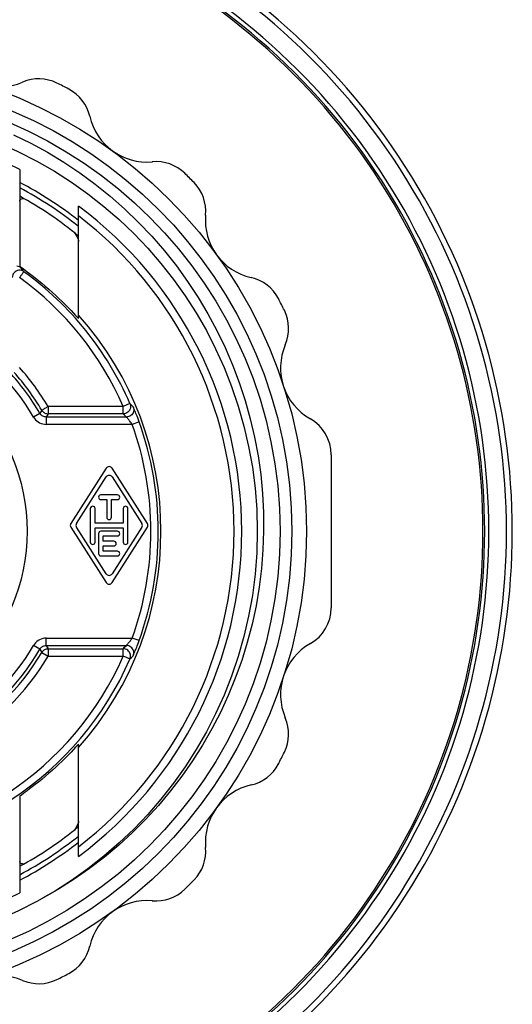
# Model space of a CAD drawing. Units: millimetres. Extents: x 0 to 297, y 0 to 210.
# Drawn here: x 133 to 149, y 153 to 187 of the extents above; entities that cross this region are included whole.
import ezdxf

# ---------------------------------------------------------------- set-up
doc = ezdxf.new("R2010")
doc.units = ezdxf.units.MM
doc.header["$LTSCALE"] = 16.335
doc.layers.get('0').update_dxf_attribs({"linetype": 'CONTINUOUS'})
doc.layers.add('6000-10-034', color=7, linetype='CONTINUOUS')
doc.layers.add('A_STD', color=7, linetype='CONTINUOUS')

msp = doc.modelspace()

# ---------------------------------------------------------------- linework, layer by layer
at = {"color": 7, "linetype": 'Continuous'}
for p, q in [((132.677, 181.896), (132.677, 178.613)), ((134.677, 176.829), (134.677, 180.655)), ((132.677, 178.613), (132.682, 178.608)), ((134.422, 177.102), (134.578, 176.935)), ((134.578, 176.935), (134.642, 176.865)), ((134.674, 176.832), (134.677, 176.829)), ((143.267, 172.198), (143.267, 166.986)), ((134.642, 162.319), (134.578, 162.249)), ((134.677, 158.53), (134.677, 162.355)), ((132.677, 160.572), (132.677, 157.289))]:
    msp.add_line(p, q, dxfattribs=at)
at = {"color": 9, "linetype": 'Continuous'}
for p, q in [((132.688, 178.583), (132.674, 178.593)), ((132.76, 178.503), (132.712, 178.565)), ((136.426, 173.937), (136.197, 173.838)), ((136.486, 173.875), (136.426, 173.937)), ((136.533, 173.825), (136.486, 173.875)), ((133.362, 173.603), (133.146, 173.478)), ((133.426, 173.711), (133.362, 173.603)), ((133.641, 173.588), (133.579, 173.479)), ((136.197, 173.838), (133.641, 173.838)), ((133.641, 173.838), (133.641, 173.588)), ((136.197, 173.588), (133.641, 173.588)), ((136.197, 173.588), (136.197, 173.838)), ((136.256, 173.527), (136.197, 173.588)), ((136.303, 173.479), (136.256, 173.527)), ((136.546, 173.799), (136.541, 173.81)), ((136.552, 173.786), (136.546, 173.799)), ((136.559, 173.769), (136.552, 173.786)), ((136.567, 173.749), (136.559, 173.769)), ((136.583, 173.712), (136.567, 173.749)), ((136.596, 173.681), (136.583, 173.712)), ((136.61, 173.645), (136.596, 173.681)), ((136.627, 173.604), (136.61, 173.645)), ((136.646, 173.557), (136.627, 173.604)), ((136.666, 173.505), (136.646, 173.557)), ((136.303, 173.479), (133.579, 173.479)), ((133.579, 173.479), (133.579, 173.229)), ((136.502, 173.229), (133.579, 173.229)), ((136.324, 173.455), (136.318, 173.463)), ((136.332, 173.447), (136.324, 173.455)), ((136.341, 173.436), (136.332, 173.447)), ((136.351, 173.423), (136.341, 173.436)), ((136.364, 173.408), (136.351, 173.423)), ((136.378, 173.391), (136.364, 173.408)), ((136.394, 173.371), (136.378, 173.391)), ((136.737, 173.314), (136.502, 173.229)), ((136.688, 173.447), (136.666, 173.505)), ((136.712, 173.383), (136.688, 173.447)), ((136.737, 173.314), (136.712, 173.383)), ((133.579, 165.956), (136.502, 165.956)), ((133.579, 165.706), (133.579, 165.956)), ((136.381, 165.798), (136.396, 165.816)), ((136.396, 165.816), (136.412, 165.836)), ((136.412, 165.836), (136.429, 165.858)), ((136.737, 165.871), (136.502, 165.956)), ((136.714, 165.808), (136.737, 165.871)), ((133.362, 165.581), (133.146, 165.706)), ((133.362, 165.581), (133.426, 165.473)), ((133.426, 165.473), (133.641, 165.347)), ((133.579, 165.706), (136.303, 165.706)), ((133.579, 165.706), (133.641, 165.596)), ((133.641, 165.596), (136.197, 165.596)), ((133.641, 165.596), (133.641, 165.347)), ((136.197, 165.596), (136.244, 165.645)), ((136.197, 165.347), (136.197, 165.596)), ((136.244, 165.645), (136.303, 165.706)), ((136.323, 165.727), (136.33, 165.735)), ((136.33, 165.735), (136.338, 165.745)), ((136.338, 165.745), (136.347, 165.755)), ((136.347, 165.755), (136.357, 165.768)), ((136.357, 165.768), (136.369, 165.782)), ((136.369, 165.782), (136.381, 165.798)), ((136.573, 165.449), (136.589, 165.486)), ((136.589, 165.486), (136.607, 165.531)), ((136.607, 165.531), (136.621, 165.565)), ((136.621, 165.565), (136.637, 165.604)), ((136.637, 165.604), (136.654, 165.648)), ((136.654, 165.648), (136.672, 165.696)), ((136.672, 165.696), (136.693, 165.749)), ((136.693, 165.749), (136.714, 165.808)), ((133.641, 165.347), (136.197, 165.347)), ((136.426, 165.247), (136.474, 165.297)), ((136.474, 165.297), (136.533, 165.359)), ((136.548, 165.389), (136.554, 165.403)), ((136.554, 165.403), (136.561, 165.42)), ((136.561, 165.42), (136.573, 165.449))]:
    msp.add_line(p, q, dxfattribs=at)
at = {"color": 7, "linetype": 'Continuous'}
for points in [[(132.47, 183.082), (133.051, 182.796), (133.62, 182.485), (134.176, 182.148), (134.716, 181.787), (135.241, 181.402), (135.751, 180.991), (136.244, 180.558), (136.717, 180.102), (137.169, 179.626), (137.599, 179.131), (138.005, 178.619), (138.387, 178.091), (138.744, 177.548), (139.075, 176.991), (139.381, 176.423), (139.66, 175.843), (139.914, 175.252), (140.141, 174.65), (140.342, 174.039), (140.515, 173.419), (140.662, 172.791), (140.78, 172.156), (140.871, 171.518), (140.933, 170.877), (140.966, 170.235), (140.971, 169.592)], [(132.677, 180.826), (132.681, 180.851), (132.693, 180.872), (132.712, 180.89), (132.739, 180.903), (132.772, 180.912), (132.811, 180.917)], [(134.543, 179.747), (134.585, 179.682), (134.618, 179.623), (134.644, 179.57), (134.663, 179.524), (134.674, 179.484), (134.677, 179.451)], [(132.682, 178.608), (132.698, 178.597), (132.724, 178.577), (132.808, 178.515)], [(132.82, 178.424), (132.781, 178.447), (132.738, 178.463), (132.692, 178.47), (132.647, 178.47), (132.602, 178.461), (132.559, 178.444), (132.52, 178.419), (132.487, 178.388), (132.46, 178.352), (132.44, 178.311), (132.428, 178.268), (132.423, 178.221)], [(132.808, 178.515), (132.867, 178.472), (132.936, 178.42), (133.016, 178.36), (133.106, 178.291), (133.206, 178.212), (133.314, 178.125), (133.428, 178.032), (133.548, 177.931), (133.671, 177.824), (133.79, 177.718), (133.902, 177.616), (134.008, 177.516), (134.107, 177.421), (134.197, 177.332)], [(134.197, 177.332), (134.354, 177.173), (134.422, 177.102)], [(134.642, 176.865), (134.662, 176.844), (134.674, 176.832)], [(136.426, 173.937), (136.439, 173.899), (136.446, 173.858), (136.446, 173.817), (136.439, 173.776), (136.426, 173.737), (136.406, 173.701), (136.38, 173.668), (136.35, 173.64), (136.316, 173.618), (136.279, 173.602), (136.239, 173.592), (136.197, 173.588)], [(133.426, 173.711), (133.442, 173.687), (133.461, 173.665), (133.482, 173.645), (133.505, 173.628), (133.53, 173.614), (133.557, 173.603), (133.584, 173.595), (133.612, 173.59), (133.641, 173.588)], [(140.971, 169.592), (140.948, 168.956), (140.897, 168.321), (140.818, 167.687), (140.711, 167.055), (140.576, 166.428), (140.414, 165.808), (140.224, 165.196), (140.007, 164.593), (139.766, 164.003), (139.5, 163.428), (139.21, 162.867), (138.896, 162.319), (138.557, 161.783), (138.194, 161.262), (137.808, 160.757), (137.398, 160.268), (136.967, 159.796), (136.515, 159.344), (136.044, 158.914), (135.555, 158.504), (135.05, 158.119), (134.531, 157.757), (133.998, 157.42), (133.453, 157.108)], [(133.426, 165.473), (133.442, 165.497), (133.461, 165.519), (133.482, 165.539), (133.505, 165.556), (133.53, 165.57), (133.557, 165.582), (133.584, 165.59), (133.612, 165.595), (133.641, 165.596)], [(136.426, 165.247), (136.439, 165.285), (136.446, 165.326), (136.446, 165.368), (136.439, 165.409), (136.426, 165.447), (136.406, 165.484), (136.38, 165.516), (136.35, 165.544), (136.316, 165.566), (136.279, 165.583), (136.239, 165.593), (136.197, 165.596)], [(134.578, 162.249), (134.422, 162.082), (134.354, 162.012)], [(134.677, 162.355), (134.674, 162.352), (134.662, 162.34), (134.642, 162.319)], [(134.354, 162.012), (134.197, 161.852), (134.107, 161.764), (134.008, 161.669), (133.902, 161.568), (133.79, 161.466), (133.671, 161.361), (133.548, 161.253), (133.429, 161.152), (133.314, 161.059), (133.206, 160.972), (133.106, 160.894), (133.016, 160.825), (132.936, 160.764), (132.867, 160.712), (132.808, 160.669), (132.724, 160.607)], [(132.724, 160.607), (132.698, 160.588), (132.682, 160.576), (132.677, 160.572)], [(134.677, 159.733), (134.676, 159.712), (134.671, 159.688), (134.663, 159.661), (134.651, 159.63), (134.636, 159.597), (134.618, 159.561), (134.596, 159.522), (134.572, 159.481), (134.543, 159.437)], [(132.811, 158.268), (132.772, 158.273), (132.739, 158.282), (132.712, 158.295), (132.693, 158.312), (132.681, 158.333), (132.677, 158.358)]]:
    msp.add_lwpolyline(points, dxfattribs=at)
at = {"color": 9, "linetype": 'Continuous'}
for points in [[(132.712, 178.565), (132.672, 178.588), (132.629, 178.603), (132.585, 178.61)], [(132.712, 178.565), (132.711, 178.566), (132.71, 178.567), (132.708, 178.568), (132.705, 178.57), (132.702, 178.573), (132.698, 178.576), (132.688, 178.583)], [(132.82, 178.424), (132.82, 178.422), (132.818, 178.42), (132.815, 178.417), (132.81, 178.411), (132.805, 178.403), (132.797, 178.392), (132.786, 178.379), (132.775, 178.363), (132.764, 178.346), (132.75, 178.328), (132.736, 178.309), (132.721, 178.288), (132.706, 178.267), (132.69, 178.245), (132.673, 178.221)], [(132.82, 178.424), (132.808, 178.44), (132.76, 178.503)], [(133.579, 173.479), (133.55, 173.48), (133.521, 173.485), (133.493, 173.494), (133.466, 173.505), (133.441, 173.52), (133.418, 173.537), (133.397, 173.557), (133.378, 173.579), (133.362, 173.603)], [(133.426, 173.711), (133.428, 173.713), (133.434, 173.716), (133.444, 173.721), (133.456, 173.729), (133.472, 173.738), (133.491, 173.749), (133.512, 173.762), (133.535, 173.776), (133.561, 173.79), (133.588, 173.805), (133.615, 173.821), (133.641, 173.838)], [(136.533, 173.825), (136.546, 173.786), (136.552, 173.746), (136.552, 173.705), (136.544, 173.665), (136.531, 173.626), (136.511, 173.59), (136.486, 173.558), (136.455, 173.531), (136.421, 173.508), (136.383, 173.492), (136.344, 173.482), (136.303, 173.479)], [(136.541, 173.81), (136.539, 173.814), (136.537, 173.818), (136.536, 173.821), (136.535, 173.823), (136.534, 173.824), (136.533, 173.825)], [(133.146, 173.478), (133.179, 173.429), (133.216, 173.385), (133.258, 173.345), (133.304, 173.311), (133.355, 173.282), (133.408, 173.259), (133.462, 173.243), (133.519, 173.233), (133.579, 173.229)], [(136.31, 173.471), (136.308, 173.473), (136.307, 173.475), (136.305, 173.476), (136.304, 173.478), (136.303, 173.478), (136.303, 173.479)], [(136.318, 173.463), (136.315, 173.466), (136.31, 173.471)], [(136.422, 173.335), (136.412, 173.348), (136.394, 173.371)], [(136.465, 173.279), (136.454, 173.294), (136.443, 173.309), (136.422, 173.335)], [(136.502, 173.229), (136.49, 173.246), (136.465, 173.279)], [(133.579, 165.956), (133.519, 165.952), (133.462, 165.942), (133.408, 165.925), (133.355, 165.902), (133.304, 165.873), (133.258, 165.839), (133.216, 165.8), (133.179, 165.755), (133.146, 165.706)], [(136.429, 165.858), (136.439, 165.87), (136.459, 165.896)], [(136.459, 165.896), (136.469, 165.91), (136.48, 165.925), (136.502, 165.956)], [(133.362, 165.581), (133.378, 165.605), (133.397, 165.627), (133.418, 165.647), (133.441, 165.665), (133.466, 165.679), (133.493, 165.691), (133.521, 165.699), (133.55, 165.704), (133.579, 165.706)], [(136.303, 165.706), (136.303, 165.706), (136.304, 165.707), (136.305, 165.708), (136.306, 165.709), (136.308, 165.711), (136.31, 165.713), (136.314, 165.718)], [(136.533, 165.359), (136.546, 165.398), (136.552, 165.439), (136.552, 165.479), (136.544, 165.52), (136.531, 165.558), (136.511, 165.594), (136.486, 165.626), (136.455, 165.654), (136.421, 165.676), (136.383, 165.692), (136.344, 165.702), (136.303, 165.706)], [(136.314, 165.718), (136.317, 165.72), (136.323, 165.727)], [(136.426, 165.247), (136.424, 165.246), (136.418, 165.249), (136.409, 165.254), (136.395, 165.261), (136.377, 165.269), (136.356, 165.277), (136.333, 165.288), (136.307, 165.299), (136.281, 165.31), (136.254, 165.321), (136.197, 165.347)], [(136.533, 165.359), (136.534, 165.36), (136.535, 165.361), (136.536, 165.363), (136.537, 165.366), (136.539, 165.37), (136.541, 165.374), (136.543, 165.378), (136.548, 165.389)]]:
    msp.add_lwpolyline(points, dxfattribs=at)
at = {"color": 7, "linetype": 'Continuous'}
for radius in [16, 14.325, 6.5]:
    msp.add_circle((126.427, 169.592), radius, dxfattribs=at)
for centre, radius, start, end in [((126.427, 169.592), 22.997, 262, 98), ((126.427, 169.592), 22.8, 262, 98), ((126.427, 169.592), 22.2, 262, 98), ((126.427, 169.592), 22.059, 262, 98), ((131.99, 186.711), 2, 210.8743, 293.1257), ((133.325, 183.584), 1.4, 63.7584, 113.1257), ((126.427, 169.592), 17, 62.2416, 63.7584), ((133.693, 183.397), 1.4, 12.8743, 62.2416), ((137.008, 184.154), 2, 192.8743, 275.1257), ((126.427, 169.592), 13.8, 63.0702, 116.9298), ((137.311, 180.768), 1.4, 45.7584, 95.1257), ((126.427, 169.592), 17, 44.2416, 45.7584), ((137.603, 180.476), 1.4, 354.8743, 44.2416), ((126.427, 169.592), 13, 50.5936, 61.2562), ((126.427, 169.592), 13.8, 306.7144, 53.2856), ((126.427, 169.592), 13.536, 307.5539, 52.4461), ((140.99, 180.172), 2, 174.8743, 257.1257), ((126.427, 169.592), 10.902, 23.489, 54.1031), ((140.232, 176.858), 1.4, 27.7584, 77.1257), ((126.427, 169.592), 17, 26.2416, 27.7584), ((126.427, 169.592), 11.053, 318.2814, 41.7186), ((140.42, 176.49), 1.4, 336.8743, 26.2416), ((143.546, 175.154), 2, 156.8743, 240.4075), ((126.427, 169.592), 10.961, 340.1531, 19.8469), ((141.867, 172.198), 1.4, 0, 60.4075), ((141.867, 166.986), 1.4, 299.5925, 360), ((143.546, 164.03), 2, 119.5925, 203.1257), ((140.42, 162.695), 1.4, 333.7584, 23.1257), ((126.427, 169.592), 17, 332.2416, 333.7584), ((140.232, 162.327), 1.4, 282.8743, 332.2416), ((140.99, 159.012), 2, 102.8743, 185.1257), ((126.427, 169.592), 13, 298.7438, 309.4064), ((137.603, 158.708), 1.4, 315.7584, 5.1257), ((126.427, 169.592), 17, 314.2416, 315.7584), ((126.427, 169.592), 13.8, 243.0702, 296.9298), ((137.311, 158.416), 1.4, 264.8743, 314.2416), ((137.008, 155.03), 2, 84.8743, 167.1257), ((133.693, 155.787), 1.4, 297.7584, 347.1257), ((131.99, 152.473), 2, 66.8743, 149.1257), ((126.427, 169.592), 17, 296.2416, 297.7584), ((133.325, 155.6), 1.4, 246.8743, 296.2416)]:
    msp.add_arc(centre, radius, start, end, dxfattribs=at)
at = {"color": 9, "linetype": 'Continuous'}
for radius, start, end in [(10.652, 23.489, 54.1031), (7.762, 30.0471, 149.9532), (8.011, 30.0458, 42.7278), (8.121, 30.478, 41.7431), (8.371, 30.478, 41.7431), (10.711, 340.1531, 19.8469), (8.121, 210.478, 329.522), (8.011, 210.0458, 329.9542), (7.762, 210.046, 329.9521), (10.902, 203.489, 336.511), (10.652, 203.489, 336.511), (8.371, 210.478, 329.522)]:
    msp.add_arc((126.427, 169.592), radius, start, end, dxfattribs=at)
at = {"layer": '6000-10-034', "color": 9, "linetype": 'Continuous'}
msp.add_circle((126.427, 169.592), 15.5, dxfattribs=at)
at = {"layer": '6000-10-034', "color": 7, "linetype": 'Continuous'}
msp.add_circle((126.427, 169.592), 15.1, dxfattribs=at)
at = {"layer": '6000-10-034', "color": 9, "linetype": 'Continuous'}
for start, end in [(52.0438, 62.2295), (297.7705, 307.9562)]:
    msp.add_arc((126.427, 169.592), 13.415, start, end, dxfattribs=at)
at = {"layer": '6000-10-034', "color": 7, "linetype": 'Continuous'}
for start, end in [(51.4802, 61.8497), (298.1503, 308.5198)]:
    msp.add_arc((126.427, 169.592), 13.25, start, end, dxfattribs=at)
at = {"layer": 'A_STD', "color": 7, "linetype": 'Continuous'}
for p, q in [((135.617, 171.737), (134.417, 169.857)), ((137.019, 169.857), (135.819, 171.737)), ((134.607, 169.857), (135.617, 171.439)), ((135.819, 171.439), (136.829, 169.857)), ((135.998, 170.832), (135.438, 170.832)), ((135.438, 170.672), (135.638, 170.672)), ((135.638, 170.672), (135.638, 170.072)), ((135.798, 170.672), (135.998, 170.672)), ((135.798, 170.072), (135.798, 170.672)), ((135.078, 170.362), (135.078, 169.222)), ((135.238, 169.872), (135.238, 170.362)), ((136.198, 170.362), (136.198, 169.872)), ((136.358, 169.222), (136.358, 170.362)), ((136.198, 169.872), (135.238, 169.872)), ((134.417, 169.728), (135.617, 167.848)), ((135.617, 168.145), (134.607, 169.728)), ((135.238, 169.712), (136.198, 169.712)), ((135.238, 169.222), (135.238, 169.712)), ((135.358, 169.512), (135.358, 168.832)), ((135.998, 169.592), (135.438, 169.592)), ((136.829, 169.728), (135.819, 168.145)), ((135.819, 167.848), (137.019, 169.728)), ((136.198, 169.712), (136.198, 169.222)), ((135.518, 169.432), (135.998, 169.432)), ((135.518, 169.252), (135.518, 169.432)), ((135.878, 169.252), (135.518, 169.252)), ((135.518, 169.092), (135.878, 169.092)), ((135.518, 168.912), (135.518, 169.092)), ((135.998, 168.912), (135.518, 168.912)), ((135.438, 168.752), (135.998, 168.752))]:
    msp.add_line(p, q, dxfattribs=at)
for centre, radius, start, end in [((126.427, 169.592), 22, 262, 98), ((135.718, 171.672), 0.12, 32.55, 147.45), ((135.718, 171.375), 0.12, 32.55, 147.45), ((135.438, 170.752), 0.08, 90, 270), ((135.998, 170.752), 0.08, 270, 90), ((135.158, 170.362), 0.08, 0, 180), ((136.278, 170.362), 0.08, 0, 180), ((134.518, 169.792), 0.12, 147.45, 212.55), ((134.708, 169.792), 0.12, 147.45, 212.55), ((135.718, 170.072), 0.08, 180, 360), ((136.728, 169.792), 0.12, 327.45, 32.55), ((136.918, 169.792), 0.12, 327.45, 32.55), ((135.438, 169.512), 0.08, 90, 180), ((135.998, 169.512), 0.08, 270, 90), ((135.158, 169.222), 0.08, 180, 360), ((135.878, 169.172), 0.08, 270, 90), ((136.278, 169.222), 0.08, 180, 360), ((135.438, 168.832), 0.08, 180, 270), ((135.998, 168.832), 0.08, 270, 90), ((135.718, 168.21), 0.12, 212.55, 327.45), ((135.718, 167.912), 0.12, 212.55, 327.45)]:
    msp.add_arc(centre, radius, start, end, dxfattribs=at)

doc.saveas('drawing.dxf')
